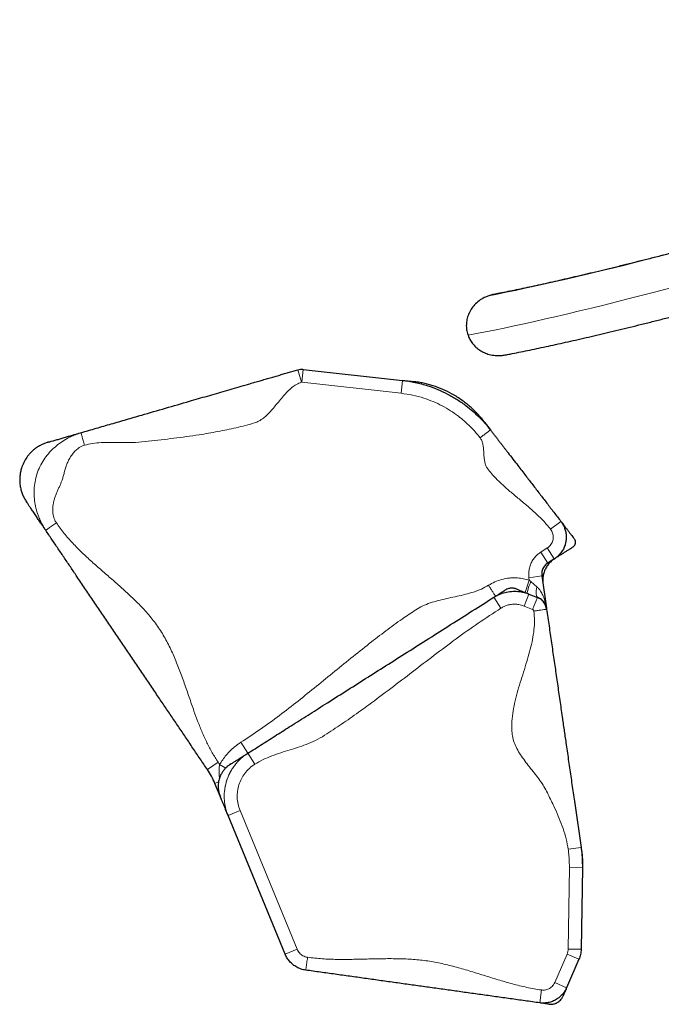
# Model space of a CAD drawing. Extents: x -77 to 873, y -9 to 554.
# Drawn here: x 611 to 636, y 203 to 241 of the extents above; entities that cross this region are included whole.
import ezdxf

# ---------------------------------------------------------------- set-up
doc = ezdxf.new("R2010")
doc.units = 0
doc.header["$LTSCALE"] = 0.125
doc.header["$MEASUREMENT"] = 0
doc.layers.add('CONTOUR', color=7, linetype='CONTINUOUS')

msp = doc.modelspace()

# ---------------------------------------------------------------- linework, layer by layer
at = {"layer": 'CONTOUR', "lineweight": 18}
for p, q in [((621.8643, 226.907), (621.72502, 227.38722)), ((621.88064, 226.90841), (621.93592, 227.40534)), ((625.70285, 226.48323), (621.88064, 226.90841)), ((625.70285, 226.48323), (625.75813, 226.98016)), ((631.4672, 221.2409), (631.86334, 221.54597)), ((631.08918, 220.36279), (631.34026, 220.52197)), ((631.34026, 220.52197), (631.60798, 220.09969)), ((631.08918, 220.36279), (631.35689, 219.9405)), ((630.63325, 219.3716), (631.12811, 219.44312)), ((630.64681, 219.27773), (630.63325, 219.3716)), ((630.64681, 219.27773), (630.48786, 218.80374)), ((630.64681, 219.27773), (630.70472, 219.23057)), ((630.70472, 219.23057), (630.93581, 219.02867)), ((629.55155, 218.20396), (629.28384, 218.62625)), ((630.44377, 218.28491), (630.63111, 218.74849)), ((630.77017, 218.15301), (630.95751, 218.61658)), ((630.77017, 218.15301), (630.44377, 218.28491)), ((619.53202, 213.0359), (619.79973, 212.61361)), ((619.79973, 212.61361), (620.06745, 212.19133)), ((618.24089, 211.98868), (618.65512, 212.2687)), ((618.71349, 212.17945), (618.95116, 212.04359)), ((618.52967, 211.45047), (618.66996, 211.50822)), ((619.03789, 210.21582), (619.50025, 210.40614)), ((619.50025, 210.40614), (621.70008, 205.06194)), ((632.14474, 208.91322), (632.6396, 208.98474)), ((632.1426, 205.06871), (632.19009, 208.20782)), ((632.19009, 208.20782), (632.69003, 208.20026)), ((621.23772, 204.87162), (621.70008, 205.06194)), ((631.62447, 203.77719), (632.10056, 204.87373)), ((632.55919, 204.67461), (632.10056, 204.87373)), ((632.1426, 205.06871), (632.64254, 205.06115)), ((632.08311, 203.57806), (631.62447, 203.77719)), ((631.04547, 202.9961), (631.1147, 203.49129))]:
    msp.add_line(p, q, dxfattribs=at)
at = {"layer": 'CONTOUR', "lineweight": 25}
for p, q in [((621.93592, 227.40534), (625.75813, 226.98016)), ((631.60798, 220.09969), (631.35689, 219.9405)), ((631.12811, 219.44312), (631.30665, 218.2077)), ((629.34242, 218.66501), (629.36467, 218.6775)), ((630.63111, 218.74849), (630.95751, 218.61658)), ((630.9639, 218.614), (630.99629, 218.60091)), ((618.73172, 210.95962), (618.52967, 211.45047)), ((621.23772, 204.87162), (619.03789, 210.21582)), ((632.69003, 208.20026), (632.64254, 205.06115)), ((632.55919, 204.67461), (632.08311, 203.57806))]:
    msp.add_line(p, q, dxfattribs=at)
at = {"layer": 'CONTOUR', "lineweight": 18, "flags": 128}
for points in [[(635.8238, 231.80049), (635.31601, 231.6709), (634.81924, 231.54549), (634.33362, 231.42428), (633.85926, 231.3073), (633.39626, 231.19457), (632.94475, 231.08613), (632.50483, 230.982), (632.07659, 230.8822), (631.66015, 230.78676), (631.25559, 230.6957), (630.86302, 230.60904), (630.48253, 230.5268), (630.11421, 230.449), (629.75813, 230.37566), (629.4144, 230.3068), (629.08308, 230.24243)], [(628.28498, 228.71694), (628.61447, 228.78009), (628.95641, 228.84775), (629.31074, 228.91989), (629.67736, 228.9965), (630.05619, 229.07756), (630.44715, 229.16305), (630.85015, 229.25296), (631.26508, 229.34726), (631.69186, 229.44593), (632.13039, 229.54894), (632.58056, 229.65628), (633.04228, 229.76793), (633.51543, 229.88384), (633.9999, 230.004), (634.49559, 230.12838), (635.00237, 230.25695), (635.52013, 230.38968), (636.04876, 230.52653)], [(630.70472, 219.23057), (630.67434, 219.15272), (630.64624, 219.07729), (630.62123, 219.00642), (630.60002, 218.94214), (630.58321, 218.88627), (630.57128, 218.84041), (630.56457, 218.80585), (630.56328, 218.78357), (630.56743, 218.77422)], [(630.93581, 219.02867), (630.91803, 218.95224), (630.90741, 218.87884), (630.90426, 218.81044), (630.90864, 218.74891), (630.92045, 218.6959), (630.93937, 218.65284), (630.96488, 218.62089), (630.99629, 218.60091)]]:
    msp.add_lwpolyline(points, dxfattribs=at)
at = {"layer": 'CONTOUR', "lineweight": 18}
msp.add_arc((615.7555, 210.30855), 3.5, 32.313036, 34.058879, dxfattribs=at)
at = {"layer": 'CONTOUR', "lineweight": 25}
msp.add_arc((615.7555, 210.30855), 3, 22.373466, 34.058879, dxfattribs=at)
for points, knots in [([(666.4384, 240.87721), (666.23064, 240.8106), (665.76047, 240.65985), (665.03187, 240.42711), (664.25209, 240.17865), (663.47611, 239.93215), (662.70397, 239.68759), (661.93587, 239.44503), (661.17196, 239.20453), (660.41238, 238.96614), (659.65732, 238.7299), (658.90691, 238.49586), (658.16132, 238.26408), (657.42071, 238.03459), (656.68522, 237.80746), (655.95501, 237.58272), (655.23024, 237.36042), (654.51105, 237.14061), (653.7976, 236.92334), (653.09003, 236.70864), (652.38849, 236.49657), (651.69313, 236.28717), (651.00409, 236.08048), (650.32152, 235.87655), (649.64557, 235.67541), (648.97637, 235.47712), (648.31406, 235.2817), (647.65879, 235.08921), (647.01069, 234.89968), (646.3699, 234.71316), (645.73655, 234.52967), (645.11079, 234.34927), (644.49273, 234.17198), (643.88252, 233.99785), (643.28028, 233.82692), (642.68614, 233.65921), (642.10023, 233.49476), (641.52267, 233.33362), (640.9536, 233.1758), (640.39312, 233.02135), (639.84137, 232.8703), (639.29846, 232.72269), (638.76451, 232.57853), (638.23964, 232.43787), (637.72397, 232.30073), (637.21761, 232.16714), (636.72067, 232.03714), (636.23327, 231.91075), (635.75552, 231.78799), (635.28753, 231.66889), (634.82941, 231.55349), (634.38126, 231.4418), (633.94319, 231.33385), (633.51532, 231.22967), (633.09775, 231.12927), (632.69058, 231.03267), (632.29392, 230.93991), (631.90788, 230.851), (631.53256, 230.76595), (631.16807, 230.6848), (630.81452, 230.60755), (630.47204, 230.53422), (630.14065, 230.4648), (629.82084, 230.39945), (629.52779, 230.34094), (629.34671, 230.3061), (629.26414, 230.29021)], [0, 0, 0, 0, 0.01248354, 0.02825013, 0.04401645, 0.0597825, 0.07554824, 0.09131367, 0.10707877, 0.12284352, 0.13860789, 0.15437186, 0.17013541, 0.18589851, 0.20166115, 0.21742328, 0.23318489, 0.24894593, 0.26470639, 0.28046621, 0.29622538, 0.31198384, 0.32774155, 0.34349847, 0.35925455, 0.37500974, 0.39076399, 0.40651723, 0.4222694, 0.43802043, 0.45377025, 0.46951877, 0.48526592, 0.50101159, 0.51675569, 0.53249811, 0.54823872, 0.5639774, 0.579714, 0.59544838, 0.61118035, 0.62690973, 0.64263633, 0.65835991, 0.67408023, 0.68979701, 0.70550995, 0.72121871, 0.73692293, 0.75262219, 0.76831602, 0.78400391, 0.79968527, 0.81535945, 0.83102571, 0.84668322, 0.86233103, 0.87796807, 0.8935931, 0.90920472, 0.92480133, 0.94038105, 0.95594175, 0.97148093, 0.9869957, 1, 1, 1, 1]), ([(629.26432, 230.28896), (629.25694, 230.28793), (629.19509, 230.27932), (629.13553, 230.25971), (629.08308, 230.24243)], [0, 0, 0, 0, 0.11932491, 1, 1, 1, 1]), ([(629.08308, 230.24243), (629.03958, 230.2262), (628.92555, 230.18367), (628.75167, 230.08401), (628.57652, 229.94057), (628.42989, 229.76825), (628.32125, 229.58068), (628.24916, 229.37906), (628.21615, 229.17869), (628.21964, 228.9783), (628.24822, 228.82587), (628.27711, 228.74027), (628.28498, 228.71694)], [0, 0, 0, 0, 0.07263167, 0.1903564, 0.31172535, 0.42533569, 0.54269061, 0.64902826, 0.7588681, 0.85862016, 0.96146391, 1, 1, 1, 1]), ([(629.71162, 227.95786), (629.77756, 227.97047), (629.94922, 228.00331), (630.23861, 228.06088), (630.57817, 228.13001), (630.92827, 228.20315), (631.28832, 228.28009), (631.65848, 228.36087), (632.03868, 228.44545), (632.4289, 228.53383), (632.82909, 228.62598), (633.23922, 228.7219), (633.65923, 228.82156), (634.08905, 228.92495), (634.52863, 229.03204), (634.97793, 229.14282), (635.43675, 229.25724), (635.90543, 229.37542), (636.34351, 229.48688), (636.62968, 229.5606), (636.75279, 229.59231)], [0, 0, 0, 0, 0.03623649, 0.09433296, 0.15230201, 0.21016159, 0.26792656, 0.32560931, 0.38322021, 0.44076801, 0.49826017, 0.55570304, 0.6131021, 0.67046205, 0.72778699, 0.78508048, 0.84234563, 0.89958518, 0.95680153, 1, 1, 1, 1]), ([(628.28498, 228.71694), (628.30774, 228.66192), (628.35384, 228.55045), (628.45702, 228.39781), (628.58475, 228.25903), (628.73737, 228.13973), (628.91104, 228.04385), (629.11085, 227.97147), (629.32908, 227.93322), (629.53561, 227.92802), (629.66019, 227.95214), (629.71095, 227.96196)], [0, 0, 0, 0, 0.10146549, 0.20557374, 0.31261731, 0.422492, 0.53484623, 0.65009106, 0.78369491, 0.91187816, 1, 1, 1, 1]), ([(613.36976, 224.96394), (613.46749, 224.99229), (613.66427, 225.04936), (613.95701, 225.13426), (614.24872, 225.21887), (614.53989, 225.30331), (614.83098, 225.38774), (615.12222, 225.47221), (615.41525, 225.5572), (615.91828, 225.70309), (616.62661, 225.90853), (617.47148, 226.15356), (618.24237, 226.37714), (618.93915, 226.57923), (619.46923, 226.73297), (619.8358, 226.83929), (620.03171, 226.8961), (620.22574, 226.95238), (620.4189, 227.0084), (620.61176, 227.06434), (620.80096, 227.11921), (620.9868, 227.17311), (621.16921, 227.22601), (621.35241, 227.27915), (621.53724, 227.33275), (621.66328, 227.36931), (621.72502, 227.38722)], [0, 0, 0, 0, 0.03372004, 0.06789295, 0.10261529, 0.13772752, 0.17293406, 0.20791002, 0.24240441, 0.2765505, 0.38375214, 0.49060731, 0.57122767, 0.65156024, 0.7316971, 0.75429005, 0.77791094, 0.8029039, 0.82911719, 0.85611669, 0.88333238, 0.90864913, 0.93316335, 0.95654569, 0.97871404, 1, 1, 1, 1]), ([(621.72502, 227.38722), (621.72502, 227.38722), (621.7584, 227.3969), (621.81062, 227.40671), (621.88159, 227.40954), (621.91778, 227.40736), (621.93592, 227.40534), (621.93592, 227.40534)], [0, 0, 0, 0, 0.0000111, 0.490051, 0.74262527, 0.9999889, 1, 1, 1, 1]), ([(625.75813, 226.98016), (625.75813, 226.98016), (625.92302, 226.96182), (626.25287, 226.9083), (626.70841, 226.78635), (627.12457, 226.63276), (627.50264, 226.4563), (627.86885, 226.24613), (628.19143, 226.02233), (628.47098, 225.79523), (628.71176, 225.57186), (628.93886, 225.33129), (629.07996, 225.16025), (629.1477, 225.07229), (629.1477, 225.07229)], [0, 0, 0, 0, 0.00000059, 0.12458263, 0.25043617, 0.35351684, 0.45731322, 0.56336677, 0.67020021, 0.75174653, 0.83364563, 0.91663644, 0.99999941, 1, 1, 1, 1]), ([(625.75813, 226.98016), (625.77197, 226.97862), (625.79968, 226.97554), (625.87557, 226.9671), (625.96047, 226.95766), (626.04661, 226.94807), (626.11602, 226.94035), (626.15863, 226.93561), (626.16028, 226.93543), (626.16056, 226.9354)], [0, 0, 0, 0, 0.16064875, 0.32181345, 0.48330811, 0.64478915, 0.80591903, 0.96653001, 1, 1, 1, 1]), ([(628.89849, 225.3959), (628.87983, 225.41985), (628.84444, 225.46528), (628.78439, 225.53817), (628.72184, 225.61062), (628.65565, 225.68355), (628.5855, 225.75702), (628.48974, 225.85225), (628.3668, 225.9657), (628.21628, 226.09141), (627.99045, 226.26201), (627.69197, 226.45139), (627.31612, 226.63655), (627.00606, 226.75246), (626.78942, 226.81594), (626.6634, 226.848), (626.5658, 226.87031), (626.46821, 226.89006), (626.36856, 226.90758), (626.26506, 226.92311), (626.19943, 226.93084), (626.16407, 226.93501)], [0, 0, 0, 0, 0.04476677, 0.08489992, 0.12097318, 0.15373779, 0.18414756, 0.2133397, 0.26783116, 0.32227623, 0.37648022, 0.50285321, 0.61531082, 0.72417973, 0.77712623, 0.80334136, 0.83143687, 0.86382528, 0.90207692, 0.94723203, 1, 1, 1, 1]), ([(628.90094, 225.39271), (628.90407, 225.38865), (628.91208, 225.37825), (628.95209, 225.32629), (629.00708, 225.25489), (629.06563, 225.17886), (629.11889, 225.1097), (629.13811, 225.08475), (629.1477, 225.07229)], [0, 0, 0, 0, 0.11371977, 0.29070777, 0.46823441, 0.64590901, 0.82326039, 1, 1, 1, 1]), ([(629.1477, 225.07229), (629.17332, 225.03902), (629.22603, 224.97057), (629.30219, 224.87168), (629.37746, 224.77394), (629.45239, 224.67664), (629.52683, 224.57998), (629.60093, 224.48377), (629.67491, 224.3877), (629.74973, 224.29054), (629.86496, 224.14091), (630.01718, 223.94325), (630.24413, 223.64856), (630.49765, 223.31936), (630.77731, 222.9562), (631.04798, 222.60474), (631.31893, 222.25291), (631.59053, 221.90022), (631.77267, 221.66372), (631.86334, 221.54597)], [0, 0, 0, 0, 0.02724531, 0.05605432, 0.08672968, 0.11876261, 0.15126005, 0.18266241, 0.21271595, 0.24096165, 0.26771209, 0.33522235, 0.4030695, 0.51061918, 0.60917712, 0.70789929, 0.80614605, 0.9034878, 1, 1, 1, 1]), ([(612.12795, 224.60378), (612.10745, 224.59768), (612.06849, 224.58608), (612.00503, 224.56447), (611.94079, 224.53987), (611.87477, 224.51122), (611.80664, 224.47767), (611.73632, 224.43832), (611.66432, 224.39251), (611.58236, 224.33313), (611.49438, 224.25865), (611.40025, 224.16397), (611.29349, 224.03478), (611.18362, 223.8628), (611.09812, 223.66787), (611.046, 223.48549), (611.01894, 223.32916), (611.00686, 223.15986), (611.01476, 222.98339), (611.03926, 222.8376), (611.06642, 222.7317), (611.09063, 222.65568), (611.11782, 222.58409), (611.14738, 222.51684), (611.17904, 222.45323), (611.21288, 222.39218), (611.24925, 222.33218), (611.27338, 222.2959), (611.28625, 222.27654)], [0, 0, 0, 0, 0.04015951, 0.07630966, 0.1088592, 0.13836666, 0.16557593, 0.19142327, 0.21698316, 0.24334934, 0.28126607, 0.32177638, 0.36447093, 0.43242263, 0.50464927, 0.55449631, 0.60201556, 0.64622604, 0.70639692, 0.75986786, 0.78395177, 0.80681335, 0.83015823, 0.85563145, 0.88455058, 0.9178557, 0.95619058, 1, 1, 1, 1]), ([(612.12879, 224.60403), (612.11954, 224.60134), (612.09659, 224.59469), (612.08204, 224.59047), (612.09988, 224.59564), (612.17031, 224.61607), (612.2764, 224.64684), (612.41089, 224.68584), (612.5642, 224.73031), (612.72754, 224.77768), (612.89089, 224.82506), (613.04582, 224.86999), (613.18288, 224.90974), (613.29845, 224.94326), (613.34615, 224.95709), (613.36976, 224.96394)], [0, 0, 0, 0, 0.05150298, 0.12774268, 0.20402618, 0.28127516, 0.36002544, 0.44031872, 0.52184902, 0.60409134, 0.68641146, 0.76671251, 0.84593352, 0.92371842, 1, 1, 1, 1]), ([(612.01038, 221.20535), (611.99529, 221.22767), (611.9648, 221.27278), (611.88961, 221.38399), (611.8008, 221.51537), (611.7019, 221.66168), (611.59984, 221.81265), (611.50247, 221.95669), (611.41547, 222.08539), (611.34353, 222.19181), (611.29028, 222.27057), (611.26095, 222.31396), (611.26229, 222.31198), (611.27772, 222.28915), (611.28638, 222.27634)], [0, 0, 0, 0, 0.08220215, 0.16615774, 0.25173324, 0.33842891, 0.42553883, 0.51228822, 0.59310644, 0.67252446, 0.75037105, 0.82688335, 0.90285139, 1, 1, 1, 1]), ([(618.24089, 211.98868), (618.14773, 212.12649), (617.96079, 212.40303), (617.6813, 212.81647), (617.40224, 213.22927), (617.12349, 213.64163), (616.84491, 214.05373), (616.56638, 214.46575), (616.27861, 214.89144), (615.98147, 215.33099), (615.67454, 215.78504), (615.36695, 216.24004), (615.0585, 216.69632), (614.7504, 217.15209), (614.44313, 217.60663), (614.1364, 218.06037), (613.83001, 218.5136), (613.52376, 218.96663), (613.2392, 219.38758), (612.9762, 219.77663), (612.73511, 220.13326), (612.49383, 220.49019), (612.25228, 220.84751), (612.09087, 221.08628), (612.01038, 221.20535)], [0, 0, 0, 0, 0.04401006, 0.08831562, 0.13304058, 0.17816762, 0.22358115, 0.26910741, 0.31455176, 0.36423251, 0.41343369, 0.46213172, 0.51051237, 0.55899193, 0.60789997, 0.65732248, 0.7071666, 0.75722771, 0.80725118, 0.84636725, 0.88521438, 0.92374404, 0.96197214, 1, 1, 1, 1]), ([(631.86334, 221.54597), (631.86334, 221.54597), (631.89692, 221.50237), (631.9578, 221.40804), (632.02368, 221.25407), (632.06315, 221.0897), (632.07438, 220.92258), (632.05724, 220.7544), (632.01252, 220.59294), (631.94068, 220.43987), (631.84727, 220.30552), (631.73537, 220.19018), (631.65221, 220.12773), (631.60798, 220.09969), (631.60798, 220.09969)], [0, 0, 0, 0, 0.00000143, 0.10004033, 0.20298246, 0.3029932, 0.40590239, 0.50593747, 0.60887229, 0.70893674, 0.81190433, 0.90479761, 0.99999857, 1, 1, 1, 1]), ([(631.86334, 221.54597), (631.87063, 221.5365), (631.88523, 221.51755), (631.9344, 221.45371), (631.99663, 221.3729), (632.06888, 221.27907), (632.14463, 221.18071), (632.21882, 221.08438), (632.28577, 220.99744), (632.34282, 220.92336), (632.36591, 220.89338), (632.37744, 220.8784)], [0, 0, 0, 0, 0.11151959, 0.22328839, 0.3353279, 0.44757864, 0.55992997, 0.67024462, 0.78040894, 0.89033635, 1, 1, 1, 1]), ([(632.31961, 220.55084), (632.33965, 220.56649), (632.37975, 220.5978), (632.41596, 220.66673), (632.42833, 220.74221), (632.41626, 220.81718), (632.39005, 220.85852), (632.37744, 220.8784)], [0, 0, 0, 0, 0.20296182, 0.40592364, 0.60888547, 0.81184729, 1, 1, 1, 1]), ([(632.31961, 220.55084), (632.3033, 220.5405), (632.27065, 220.5198), (632.18964, 220.46844), (632.09469, 220.40825), (631.9904, 220.34213), (631.88571, 220.27576), (631.78751, 220.2135), (631.70368, 220.16036), (631.63755, 220.11843), (631.61783, 220.10593), (631.60798, 220.09969)], [0, 0, 0, 0, 0.111659736, 0.223592932, 0.33576926, 0.448095244, 0.560443674, 0.670679944, 0.780707783, 0.890473569, 1, 1, 1, 1]), ([(631.61976, 220.10715), (631.5751, 220.07573), (631.48448, 220.01196), (631.37178, 219.88971), (631.27912, 219.75054), (631.21196, 219.59875), (631.17125, 219.43657), (631.15755, 219.28054), (631.16798, 219.17988), (631.17263, 219.13508)], [0, 0, 0, 0, 0.14466635, 0.29352803, 0.43819437, 0.58705605, 0.7317224, 0.88058408, 1, 1, 1, 1]), ([(631.35689, 219.9405), (631.35689, 219.9405), (631.33745, 219.92818), (631.29629, 219.89794), (631.23976, 219.84142), (631.19067, 219.77219), (631.15357, 219.695), (631.13016, 219.61342), (631.1207, 219.52831), (631.124, 219.47151), (631.12811, 219.44312), (631.12811, 219.44312)], [0, 0, 0, 0, 0.000004086, 0.119425303, 0.264087183, 0.412945123, 0.557606749, 0.706465342, 0.851132629, 0.999995914, 1, 1, 1, 1]), ([(630.16619, 218.93637), (630.14293, 218.94469), (630.10101, 218.95969), (630.04094, 218.97013), (629.99367, 218.97363), (629.95128, 218.97319), (629.90564, 218.96911), (629.84798, 218.9578), (629.77835, 218.93512), (629.73234, 218.90895), (629.70734, 218.89474)], [0, 0, 0, 0, 0.1613446, 0.2907559, 0.38712165, 0.45615301, 0.54541641, 0.66659555, 0.81892607, 1, 1, 1, 1]), ([(630.16671, 218.93616), (630.16786, 218.9357), (630.17063, 218.93458), (630.1893, 218.92703), (630.23882, 218.90702), (630.32873, 218.87069), (630.42532, 218.83165), (630.51456, 218.79559), (630.59164, 218.76444), (630.61797, 218.7538), (630.63111, 218.74849)], [0, 0, 0, 0, 0.036506616, 0.088342716, 0.251591095, 0.415387756, 0.561882246, 0.70830204, 0.85437934, 1, 1, 1, 1]), ([(619.79973, 212.61361), (619.89245, 212.67239), (620.0788, 212.79053), (620.35662, 212.96666), (620.6337, 213.14232), (620.91038, 213.31773), (621.18698, 213.49309), (621.48001, 213.67886), (621.79009, 213.87544), (622.11913, 214.08404), (622.44684, 214.2918), (622.92473, 214.59477), (623.55344, 214.99335), (624.33231, 215.48713), (625.12961, 215.9926), (625.94534, 216.50974), (626.77962, 217.03865), (627.61405, 217.56765), (628.44874, 218.09682), (629.00558, 218.44984), (629.28384, 218.62625)], [0, 0, 0, 0, 0.02913712, 0.05856656, 0.08835104, 0.1183868, 0.14848086, 0.17842166, 0.21329734, 0.24770803, 0.2819915, 0.31628198, 0.39798207, 0.47978778, 0.56168559, 0.64948353, 0.73726203, 0.82495466, 0.91252661, 1, 1, 1, 1]), ([(629.28384, 218.62625), (629.29608, 218.63401), (629.3206, 218.64956), (629.39263, 218.69522), (629.47572, 218.7479), (629.5617, 218.80241), (629.62205, 218.84067), (629.65797, 218.86344), (629.67739, 218.87575), (629.69265, 218.88542), (629.70298, 218.89197), (629.70567, 218.89368), (629.70678, 218.89438)], [0, 0, 0, 0, 0.1482395, 0.29695143, 0.44601003, 0.59512949, 0.7439987, 0.79847746, 0.8528908, 0.90724106, 0.96153687, 1, 1, 1, 1]), ([(629.28384, 218.62625), (629.28384, 218.62625), (629.34042, 218.66212), (629.45977, 218.72687), (629.66369, 218.80357), (629.89427, 218.85212), (630.14351, 218.86181), (630.39308, 218.82927), (630.55293, 218.78008), (630.63111, 218.74849), (630.63111, 218.74849)], [0, 0, 0, 0, 0.00000168, 0.14323135, 0.28919495, 0.46433699, 0.64455587, 0.81973466, 0.99999832, 1, 1, 1, 1]), ([(631.31232, 218.16313), (631.30871, 218.18499), (631.30072, 218.23342), (631.27525, 218.30489), (631.23884, 218.37726), (631.19151, 218.44517), (631.13296, 218.50792), (631.06644, 218.56038), (631.00646, 218.59568), (630.96978, 218.61119), (630.95743, 218.61641)], [0, 0, 0, 0, 0.11015173, 0.24411773, 0.37584992, 0.51279499, 0.65488697, 0.80170764, 0.93328467, 1, 1, 1, 1]), ([(631.30665, 218.2077), (631.3066, 218.20806), (631.29978, 218.255), (631.2777, 218.33059), (631.22053, 218.42998), (631.15776, 218.50131), (631.08298, 218.55889), (631.0279, 218.58814), (630.99629, 218.60091), (630.99629, 218.60091)], [0, 0, 0, 0, 0.00239822, 0.31339507, 0.51419729, 0.71736348, 0.85733595, 0.99999767, 1, 1, 1, 1]), ([(631.30665, 218.2077), (631.30638, 218.20957), (631.30599, 218.21227), (631.30989, 218.1853), (631.3111, 218.17691)], [0, 0, 0, 0, 0.68861499, 1, 1, 1, 1]), ([(631.31308, 218.16327), (631.32865, 218.05553), (631.36001, 217.83851), (631.40677, 217.51499), (631.45339, 217.19241), (631.49992, 216.87048), (631.56169, 216.44303), (631.63766, 215.91741), (631.71325, 215.39434), (631.77441, 214.97118), (631.82009, 214.65513), (631.86584, 214.33858), (631.90851, 214.0433), (631.94792, 213.77062), (631.98417, 213.51981), (632.02063, 213.26755), (632.06048, 212.99179), (632.10356, 212.69375), (632.14967, 212.37468), (632.19573, 212.056), (632.24183, 211.73701), (632.28832, 211.41534), (632.33603, 211.08518), (632.38417, 210.75211), (632.4339, 210.40802), (632.48521, 210.05302), (632.53658, 209.69755), (632.58804, 209.34153), (632.62245, 209.10337), (632.6396, 208.98474)], [0, 0, 0, 0, 0.03316343, 0.06680169, 0.10116991, 0.13633238, 0.17221104, 0.24403279, 0.316015, 0.35144307, 0.3862269, 0.42025697, 0.45354149, 0.4792794, 0.50482643, 0.53060947, 0.55729529, 0.59358284, 0.6313355, 0.66966807, 0.70753679, 0.74402317, 0.7790193, 0.81379345, 0.85181119, 0.88946134, 0.92667623, 0.96347624, 1, 1, 1, 1]), ([(619.14966, 212.20149), (619.14828, 212.20061), (619.12598, 212.18648), (619.11552, 212.17984), (619.13655, 212.19318), (619.20164, 212.23444), (619.29503, 212.29365), (619.4063, 212.36419), (619.52423, 212.43896), (619.6369, 212.51038), (619.73677, 212.5737), (619.77885, 212.60038), (619.79973, 212.61361)], [0, 0, 0, 0, 0.006983209, 0.113080092, 0.219135146, 0.328673485, 0.439941476, 0.552578533, 0.66578155, 0.778589481, 0.890150229, 1, 1, 1, 1]), ([(619.15057, 212.20206), (619.12312, 212.18405), (619.07345, 212.15146), (619.0126, 212.10401), (618.96914, 212.0655), (618.9379, 212.03435), (618.91677, 212.01157), (618.89708, 211.98893), (618.86356, 211.94809), (618.81155, 211.87563), (618.75807, 211.7771), (618.72025, 211.68641), (618.69358, 211.60662), (618.67204, 211.51741), (618.65815, 211.41788), (618.65521, 211.30846), (618.66674, 211.18929), (618.69502, 211.05959), (618.7278, 210.97291), (618.74532, 210.92659)], [0, 0, 0, 0, 0.098344, 0.17797155, 0.23995864, 0.27536149, 0.30161752, 0.31961197, 0.33546265, 0.39741902, 0.46173552, 0.49667681, 0.53770749, 0.58733484, 0.64670291, 0.71665958, 0.79810125, 0.89210828, 1, 1, 1, 1]), ([(619.03789, 210.21582), (619.02903, 210.23735), (619.01117, 210.28072), (618.9692, 210.3827), (618.92155, 210.49846), (618.87107, 210.62109), (618.82244, 210.73924), (618.78067, 210.84071), (618.74936, 210.91676), (618.73202, 210.95888), (618.73046, 210.96267), (618.74163, 210.93554), (618.74637, 210.92403)], [0, 0, 0, 0, 0.10408455, 0.20972046, 0.31654332, 0.4238493, 0.53081344, 0.63669562, 0.73513695, 0.83228662, 0.92883042, 1, 1, 1, 1]), ([(632.6396, 208.98474), (632.6396, 208.98474), (632.64902, 208.91959), (632.66524, 208.78899), (632.68721, 208.5276), (632.69201, 208.33095), (632.69003, 208.20026), (632.69003, 208.20026)], [0, 0, 0, 0, 0.000003, 0.25101103, 0.50162443, 0.999997, 1, 1, 1, 1]), ([(632.6396, 208.98474), (632.64091, 208.97569), (632.64352, 208.95759), (632.65274, 208.89383), (632.66354, 208.81912), (632.67288, 208.7545), (632.67959, 208.70807), (632.68406, 208.67712), (632.68748, 208.65345), (632.68957, 208.63901), (632.68983, 208.63721), (632.68991, 208.63664)], [0, 0, 0, 0, 0.15763956, 0.31539689, 0.47324262, 0.63109762, 0.71375834, 0.7963895, 0.87898723, 0.96155429, 1, 1, 1, 1]), ([(632.69535, 208.5519), (632.69535, 208.55155), (632.69533, 208.55027), (632.69502, 208.53007), (632.69428, 208.48085), (632.693, 208.39655), (632.69169, 208.30962), (632.69052, 208.2326), (632.6902, 208.21103), (632.69003, 208.20026)], [0, 0, 0, 0, 0.032015203, 0.114580422, 0.291608662, 0.468766388, 0.64595334, 0.823050423, 1, 1, 1, 1]), ([(622.03098, 204.25645), (622.03098, 204.25645), (621.97104, 204.26484), (621.85035, 204.29296), (621.68544, 204.36513), (621.53847, 204.46326), (621.41493, 204.58006), (621.31183, 204.71715), (621.25959, 204.81847), (621.23772, 204.87162), (621.23772, 204.87162)], [0, 0, 0, 0, 0.00000225, 0.17305244, 0.35205444, 0.51171173, 0.67599811, 0.83568134, 0.99999775, 1, 1, 1, 1]), ([(632.64254, 205.06115), (632.64254, 205.06115), (632.64203, 205.02717), (632.63758, 204.95957), (632.61564, 204.82871), (632.58505, 204.73416), (632.55919, 204.67461), (632.55919, 204.67461)], [0, 0, 0, 0, 0.00000594, 0.25634553, 0.51010243, 0.99999406, 1, 1, 1, 1]), ([(631.04547, 202.9961), (630.85685, 203.02247), (630.4788, 203.07533), (629.91327, 203.1544), (629.34843, 203.23337), (628.78393, 203.3123), (628.22277, 203.39076), (627.6646, 203.46879), (627.10918, 203.54645), (626.55269, 203.62426), (625.99235, 203.7026), (625.4293, 203.78132), (624.8632, 203.86047), (624.29746, 203.93957), (623.73173, 204.01867), (623.16565, 204.09781), (622.59889, 204.17705), (622.22002, 204.23003), (622.03098, 204.25645)], [0, 0, 0, 0, 0.062321689, 0.124908255, 0.187801528, 0.250885293, 0.31396617, 0.37573155, 0.437200285, 0.498411973, 0.559615238, 0.622325149, 0.685345043, 0.748562763, 0.81178519, 0.874817418, 0.937541861, 1, 1, 1, 1]), ([(632.08311, 203.57806), (632.08311, 203.57806), (632.06453, 203.53526), (632.02071, 203.45131), (631.93335, 203.33031), (631.82149, 203.21751), (631.68679, 203.12116), (631.53656, 203.04813), (631.38327, 203.00336), (631.22967, 202.98413), (631.11879, 202.987), (631.05743, 202.99443), (631.04547, 202.9961), (631.04547, 202.9961)], [0, 0, 0, 0, 0.00000185, 0.10969535, 0.22170617, 0.34964024, 0.4812886, 0.60901308, 0.7404309, 0.85471053, 0.97161555, 0.99999815, 1, 1, 1, 1]), ([(632.08311, 203.57806), (632.07638, 203.56257), (632.0629, 203.53152), (632.02681, 203.4484), (631.98886, 203.36098), (631.95646, 203.28636), (631.93735, 203.24234), (631.93856, 203.24513), (631.93895, 203.24602)], [0, 0, 0, 0, 0.18249941, 0.36565156, 0.54902573, 0.73204225, 0.91436855, 1, 1, 1, 1]), ([(631.40628, 202.94566), (631.40712, 202.94554), (631.41129, 202.94495), (631.38076, 202.94922), (631.31948, 202.95779), (631.24106, 202.96876), (631.16075, 202.97998), (631.08726, 202.99026), (631.05938, 202.99416), (631.04547, 202.9961)], [0, 0, 0, 0, 0.04242427, 0.20937555, 0.36731548, 0.52568145, 0.68414465, 0.84232864, 1, 1, 1, 1]), ([(631.40901, 202.94527), (631.4418, 202.94255), (631.50202, 202.93755), (631.58354, 202.94993), (631.6458, 202.96822), (631.69895, 202.9907), (631.75434, 203.0215), (631.8186, 203.07065), (631.88657, 203.14352), (631.91938, 203.20726), (631.93692, 203.24135)], [0, 0, 0, 0, 0.15267785, 0.2804551, 0.37904632, 0.45158361, 0.54489086, 0.66974289, 0.82337195, 1, 1, 1, 1])]:
    msp.add_open_spline(points, degree=3, knots=knots, dxfattribs=at)
at = {"layer": 'CONTOUR', "lineweight": 18}
for points, knots in [([(621.8643, 226.907), (621.80022, 226.88298), (621.66914, 226.83384), (621.49368, 226.70651), (621.3277, 226.55351), (621.16904, 226.37852), (621.0141, 226.19184), (620.86306, 226.00541), (620.71308, 225.82784), (620.56222, 225.6662), (620.40447, 225.5253), (620.23774, 225.40931), (619.88809, 225.27465), (619.35141, 225.15775), (618.64128, 225.00175), (618.0003, 224.89514), (617.43487, 224.81269), (616.94619, 224.74915), (616.45608, 224.69036), (615.96469, 224.63503), (615.52672, 224.58483), (615.13963, 224.58227), (614.80731, 224.58852), (614.47509, 224.59447), (614.1461, 224.58712), (613.82169, 224.55961), (613.61276, 224.50891), (613.50904, 224.48373)], [0, 0, 0, 0, 0.022593153, 0.046214264, 0.071207465, 0.097420997, 0.124420747, 0.151636697, 0.176953681, 0.201468131, 0.224850685, 0.247019248, 0.268305403, 0.348443018, 0.428776336, 0.509397447, 0.563742129, 0.618203153, 0.672754045, 0.727361124, 0.782180106, 0.818708225, 0.855566115, 0.892389434, 0.928825599, 0.964666954, 1, 1, 1, 1]), ([(621.88064, 226.90841), (621.87924, 226.90852), (621.87644, 226.90875), (621.87093, 226.90854), (621.86693, 226.90761), (621.8643, 226.907)], [0, 0, 0, 0, 0.25627593, 0.50999936, 1, 1, 1, 1]), ([(628.75156, 224.76722), (628.69034, 224.84365), (628.56792, 224.99651), (628.36454, 225.21119), (628.14712, 225.41399), (627.89622, 225.61805), (627.61068, 225.81669), (627.28554, 226.00496), (626.94236, 226.16677), (626.56285, 226.30691), (626.14954, 226.42029), (625.85225, 226.46218), (625.70285, 226.48323)], [0, 0, 0, 0, 0.08172231, 0.16344464, 0.24662098, 0.32979733, 0.43323713, 0.53667692, 0.64312178, 0.74956662, 0.87414782, 1, 1, 1, 1]), ([(628.75156, 224.76722), (628.78819, 224.79543), (628.86426, 224.85402), (628.97178, 224.93682), (629.05629, 225.0019), (629.11141, 225.04435), (629.14221, 225.06806), (629.14591, 225.07091), (629.1477, 225.07229)], [0, 0, 0, 0, 0.17660181, 0.36671045, 0.56287713, 0.71563173, 0.86241592, 1, 1, 1, 1]), ([(612.01038, 221.20535), (611.97548, 221.25958), (611.90559, 221.36818), (611.81718, 221.54015), (611.72844, 221.7462), (611.64888, 221.98878), (611.58918, 222.26963), (611.56021, 222.55895), (611.56525, 222.85451), (611.60819, 223.15282), (611.6918, 223.44652), (611.8157, 223.72572), (611.97346, 223.98222), (612.15884, 224.21274), (612.36641, 224.41639), (612.59234, 224.59399), (612.80894, 224.72966), (613.00851, 224.83089), (613.18565, 224.90609), (613.30835, 224.94464), (613.36976, 224.96394)], [0, 0, 0, 0, 0.0406098, 0.08133913, 0.12238482, 0.18414486, 0.24624676, 0.30915604, 0.3723968, 0.43588875, 0.50030807, 0.56428795, 0.62783401, 0.69133605, 0.75395121, 0.81624173, 0.87818913, 0.91900106, 0.95945875, 1, 1, 1, 1]), ([(613.36976, 224.96394), (613.37021, 224.96239), (613.37114, 224.95918), (613.37889, 224.93246), (613.39174, 224.88816), (613.40986, 224.8257), (613.43212, 224.74892), (613.45709, 224.66285), (613.48304, 224.57335), (613.50054, 224.51302), (613.50904, 224.48373)], [0, 0, 0, 0, 0.11651603, 0.24001133, 0.36864081, 0.5, 0.63135919, 0.75998867, 0.88348397, 1, 1, 1, 1]), ([(631.4672, 221.2409), (631.37243, 221.35549), (631.18206, 221.58565), (630.85575, 221.89621), (630.51374, 222.19332), (630.16291, 222.48304), (629.84933, 222.74615), (629.57981, 222.98811), (629.36977, 223.19181), (629.18979, 223.39082), (629.05275, 223.54456), (628.9658, 223.68985), (628.92962, 223.81952), (628.90831, 223.95881), (628.89691, 224.10505), (628.88836, 224.25243), (628.87672, 224.39676), (628.85496, 224.53303), (628.81956, 224.66057), (628.77381, 224.73232), (628.75156, 224.76722)], [0, 0, 0, 0, 0.0965104, 0.19385033, 0.29209525, 0.39081558, 0.48937167, 0.55795027, 0.62606038, 0.67926508, 0.73229291, 0.75953772, 0.78834619, 0.81902097, 0.8510533, 0.88355014, 0.91495191, 0.94500489, 0.97325006, 1, 1, 1, 1]), ([(613.50904, 224.48373), (613.47414, 224.47199), (613.40366, 224.44829), (613.31581, 224.39948), (613.24209, 224.34813), (613.18065, 224.29689), (613.12127, 224.23895), (613.06449, 224.17462), (613.01101, 224.10417), (612.96122, 224.0281), (612.91514, 223.94641), (612.86545, 223.84421), (612.8136, 223.71375), (612.76239, 223.55657), (612.71816, 223.39714), (612.67872, 223.2462), (612.63685, 223.11517), (612.58832, 222.99387), (612.53756, 222.88023), (612.48039, 222.75765), (612.42379, 222.63127), (612.37433, 222.50028), (612.33507, 222.37537), (612.30637, 222.25586), (612.28808, 222.1413), (612.27982, 222.03048), (612.28192, 221.91678), (612.2959, 221.8016), (612.32459, 221.68706), (612.36597, 221.58054), (612.40518, 221.5169), (612.42461, 221.48537)], [0, 0, 0, 0, 0.0322274, 0.06507921, 0.08764942, 0.11094832, 0.13513128, 0.16032284, 0.18610676, 0.2126154, 0.23997057, 0.26828317, 0.31218903, 0.36292727, 0.41315201, 0.45723255, 0.49970636, 0.5336406, 0.57172123, 0.60881621, 0.65223633, 0.69309028, 0.73150536, 0.7669613, 0.80075493, 0.83310595, 0.86426457, 0.90032087, 0.93457328, 0.96758894, 1, 1, 1, 1]), ([(612.01038, 221.20535), (612.01172, 221.20626), (612.01449, 221.20813), (612.03754, 221.22371), (612.07575, 221.24954), (612.12963, 221.28597), (612.19586, 221.33074), (612.2701, 221.38093), (612.3473, 221.43311), (612.39934, 221.46829), (612.42461, 221.48537)], [0, 0, 0, 0, 0.11651603, 0.24001133, 0.36864081, 0.5, 0.63135919, 0.75998867, 0.88348397, 1, 1, 1, 1]), ([(612.42461, 221.48537), (612.52163, 221.35018), (612.71632, 221.07887), (613.05102, 220.70275), (613.40785, 220.34253), (613.78347, 219.99565), (614.16988, 219.65644), (614.56039, 219.32013), (614.96076, 218.97055), (615.36289, 218.60198), (615.75651, 218.20653), (616.11982, 217.78919), (616.4423, 217.3424), (616.71646, 216.86368), (616.9535, 216.36167), (617.16293, 215.84216), (617.3546, 215.31137), (617.5381, 214.77536), (617.70986, 214.27816), (617.87696, 213.82428), (618.04128, 213.41576), (618.22227, 213.01807), (618.42188, 212.6324), (618.57751, 212.38972), (618.65512, 212.2687)], [0, 0, 0, 0, 0.04401006, 0.08831562, 0.13304058, 0.17816762, 0.22358115, 0.26910741, 0.31455176, 0.36423251, 0.41343369, 0.46213172, 0.51051237, 0.55899193, 0.60789997, 0.65732248, 0.7071666, 0.75722771, 0.80725118, 0.84636725, 0.88521438, 0.92374404, 0.96197214, 1, 1, 1, 1]), ([(631.34026, 220.52197), (631.38137, 220.55336), (631.44475, 220.60175), (631.50522, 220.69092), (631.54115, 220.76634), (631.5634, 220.84705), (631.57213, 220.93023), (631.56652, 221.01372), (631.54705, 221.09497), (631.51475, 221.17234), (631.48305, 221.21805), (631.4672, 221.2409)], [0, 0, 0, 0, 0.1875984, 0.28917989, 0.39076157, 0.4923246, 0.59388765, 0.69541488, 0.79694196, 0.89847111, 1, 1, 1, 1]), ([(630.63325, 219.3716), (630.62796, 219.42784), (630.61738, 219.54032), (630.63729, 219.70947), (630.6838, 219.87267), (630.75701, 220.02611), (630.85552, 220.16432), (630.96718, 220.27844), (631.05139, 220.33667), (631.08918, 220.36279)], [0, 0, 0, 0, 0.14676351, 0.29352697, 0.44029067, 0.58705436, 0.73381465, 0.88057496, 1, 1, 1, 1]), ([(629.07537, 219.0861), (629.15367, 219.13129), (629.312, 219.22265), (629.58262, 219.31765), (629.8273, 219.36414), (630.03601, 219.376), (630.21841, 219.37029), (630.42449, 219.34352), (630.57232, 219.29977), (630.64681, 219.27773)], [0, 0, 0, 0, 0.16552547, 0.33469192, 0.52321204, 0.62040104, 0.71759064, 0.85768518, 1, 1, 1, 1]), ([(619.53202, 213.0359), (619.78421, 213.20105), (620.28905, 213.53162), (621.01953, 214.06808), (621.73731, 214.6238), (622.44556, 215.19405), (623.15011, 215.7699), (623.8569, 216.34271), (624.53659, 216.88137), (625.18871, 217.38545), (625.69285, 217.75256), (626.07849, 218.01152), (626.33307, 218.18282), (626.60747, 218.32667), (626.90459, 218.4347), (627.21659, 218.52079), (627.53894, 218.59293), (627.86388, 218.66063), (628.1861, 218.73303), (628.49938, 218.82091), (628.80086, 218.93001), (628.9844, 219.03438), (629.07537, 219.0861)], [0, 0, 0, 0, 0.079083321, 0.158305109, 0.237707452, 0.317257266, 0.396874662, 0.476460802, 0.55595802, 0.624418107, 0.692723518, 0.719521541, 0.74630852, 0.773193956, 0.800562439, 0.829089199, 0.858071914, 0.887217041, 0.916186791, 0.94469129, 0.97258824, 1, 1, 1, 1]), ([(629.07537, 219.0861), (629.10013, 219.04705), (629.15154, 218.96595), (629.2242, 218.85134), (629.28131, 218.76126), (629.31857, 218.70249), (629.33938, 218.66967), (629.34188, 218.66572), (629.34309, 218.66381)], [0, 0, 0, 0, 0.17660181, 0.36671045, 0.56287713, 0.71563173, 0.86241592, 1, 1, 1, 1]), ([(630.93581, 219.02867), (630.9669, 218.99785), (631.02985, 218.93544), (631.11208, 218.81083), (631.18696, 218.6611), (631.25963, 218.45546), (631.29301, 218.30195), (631.3066, 218.20808), (631.30665, 218.2077)], [0, 0, 0, 0, 0.13903065, 0.281517277, 0.482545295, 0.686339927, 0.998748392, 1, 1, 1, 1]), ([(629.55155, 218.20396), (629.25882, 218.01308), (628.67299, 217.63107), (627.82028, 217.0185), (626.97857, 216.38928), (626.14378, 215.7495), (625.30899, 215.10974), (624.64233, 214.61006), (624.14527, 214.24902), (623.82273, 214.01953), (623.49779, 213.79383), (623.17002, 213.57247), (622.83944, 213.35587), (622.50323, 213.14419), (622.14679, 212.98709), (621.78784, 212.85811), (621.43187, 212.74561), (621.07507, 212.63458), (620.72424, 212.51317), (620.38319, 212.37417), (620.17229, 212.25204), (620.06745, 212.19133)], [0, 0, 0, 0, 0.09277743, 0.18566896, 0.27869391, 0.37180348, 0.46491463, 0.55794374, 0.59299621, 0.62802875, 0.66304241, 0.69804007, 0.73302677, 0.76802034, 0.80333665, 0.8361618, 0.86928533, 0.90244519, 0.93536523, 0.96786851, 1, 1, 1, 1]), ([(630.44377, 218.28491), (630.39241, 218.30284), (630.28822, 218.33922), (630.12389, 218.35949), (629.9574, 218.3539), (629.80555, 218.32187), (629.66839, 218.27163), (629.59075, 218.22666), (629.55155, 218.20396)], [0, 0, 0, 0, 0.17516974, 0.3554216, 0.53059026, 0.71083457, 0.85405226, 1, 1, 1, 1]), ([(630.81822, 218.09175), (630.81594, 218.10027), (630.81151, 218.1169), (630.79477, 218.13913), (630.7788, 218.14813), (630.77017, 218.15301)], [0, 0, 0, 0, 0.3252415, 0.63497331, 1, 1, 1, 1]), ([(630.81822, 218.09175), (630.86398, 218.09836), (630.95901, 218.1121), (631.09332, 218.13151), (631.19889, 218.14676), (631.26775, 218.15672), (631.30621, 218.16228), (631.31084, 218.16294), (631.31308, 218.16327)], [0, 0, 0, 0, 0.17660181, 0.36671045, 0.56287713, 0.71563173, 0.86241592, 1, 1, 1, 1]), ([(632.14474, 208.91322), (632.12085, 209.04714), (632.07286, 209.31622), (631.95089, 209.71073), (631.80294, 210.10062), (631.65391, 210.43823), (631.51817, 210.72739), (631.39985, 210.96837), (631.28358, 211.21448), (631.13756, 211.45221), (630.96956, 211.68469), (630.78903, 211.91509), (630.60541, 212.14495), (630.42835, 212.37592), (630.26724, 212.60971), (630.13302, 212.84708), (630.0331, 213.09001), (629.98449, 213.34072), (629.96813, 213.59335), (629.97393, 213.89372), (630.01525, 214.24282), (630.09686, 214.63871), (630.20402, 215.03755), (630.32688, 215.43828), (630.45578, 215.83975), (630.57877, 216.23329), (630.68691, 216.61785), (630.77319, 216.99228), (630.83011, 217.36334), (630.85431, 217.73097), (630.83018, 217.97216), (630.81822, 218.09175)], [0, 0, 0, 0, 0.041426712, 0.083239773, 0.125604315, 0.168503473, 0.195682158, 0.222964004, 0.250341576, 0.278584973, 0.307838211, 0.337734995, 0.367794481, 0.3975099, 0.426430666, 0.454258395, 0.480507718, 0.506091168, 0.531694901, 0.557570421, 0.597562545, 0.638637448, 0.680680109, 0.723394304, 0.766381257, 0.809204762, 0.849058889, 0.888119936, 0.92623091, 0.963424377, 1, 1, 1, 1]), ([(618.71349, 212.17945), (618.75132, 212.24182), (618.82727, 212.36707), (618.96315, 212.54289), (619.11559, 212.70836), (619.30239, 212.87884), (619.4486, 212.97885), (619.53202, 213.0359)], [0, 0, 0, 0, 0.18286165, 0.3671948, 0.55619995, 0.74682552, 1, 1, 1, 1]), ([(619.03789, 210.21582), (619.03789, 210.21582), (619.0161, 210.26876), (618.97703, 210.37707), (618.93264, 210.54567), (618.90316, 210.71999), (618.88578, 210.94688), (618.89759, 211.17161), (618.93663, 211.38859), (618.99386, 211.60096), (619.07745, 211.80513), (619.18519, 211.99619), (619.28062, 212.13615), (619.38983, 212.26967), (619.51345, 212.3959), (619.64992, 212.51196), (619.74867, 212.58124), (619.79973, 212.61361), (619.79973, 212.61361)], [0, 0, 0, 0, 0.00000087, 0.06293186, 0.12636206, 0.19137085, 0.25692485, 0.3761218, 0.43727885, 0.49888448, 0.61750794, 0.67835283, 0.73964047, 0.80338362, 0.86763956, 0.93353306, 0.99999913, 1, 1, 1, 1]), ([(618.70673, 211.64271), (618.70145, 211.69811), (618.69041, 211.81378), (618.68768, 211.99349), (618.70484, 212.11711), (618.71349, 212.17945)], [0, 0, 0, 0, 0.31305351, 0.65359332, 1, 1, 1, 1]), ([(620.06745, 212.19133), (619.99556, 212.1401), (619.85177, 212.03765), (619.67958, 211.84301), (619.54598, 211.62917), (619.45208, 211.40133), (619.39801, 211.16046), (619.3848, 210.909), (619.4138, 210.65275), (619.47143, 210.48835), (619.50025, 210.40614)], [0, 0, 0, 0, 0.13003237, 0.26006992, 0.38059072, 0.5011128, 0.6222356, 0.74335706, 0.871681, 1, 1, 1, 1]), ([(619.14709, 211.93159), (619.12408, 211.88901), (619.07726, 211.80238), (619.02632, 211.67815), (618.98574, 211.55753), (618.95433, 211.44143), (618.93907, 211.36093), (618.93142, 211.32055)], [0, 0, 0, 0, 0.21016214, 0.42753663, 0.59861192, 0.79866332, 1, 1, 1, 1]), ([(632.19009, 208.20782), (632.18924, 208.32541), (632.18796, 208.50212), (632.168, 208.73725), (632.1525, 208.85454), (632.14474, 208.91322)], [0, 0, 0, 0, 0.49837558, 0.74898919, 1, 1, 1, 1]), ([(621.70008, 205.06194), (621.71207, 205.03637), (621.7364, 204.9845), (621.78854, 204.91617), (621.85108, 204.85641), (621.92433, 204.80756), (622.00799, 204.76963), (622.06913, 204.7577), (622.10022, 204.75164)], [0, 0, 0, 0, 0.15967562, 0.32398311, 0.48365823, 0.64796202, 0.82100683, 1, 1, 1, 1]), ([(632.10056, 204.87373), (632.11196, 204.90453), (632.12928, 204.95129), (632.14025, 205.0175), (632.14181, 205.05158), (632.1426, 205.06871)], [0, 0, 0, 0, 0.489897511, 0.743657119, 1, 1, 1, 1]), ([(622.03098, 204.25645), (622.0315, 204.26016), (622.03258, 204.26787), (622.04146, 204.33137), (622.05458, 204.42527), (622.06987, 204.53456), (622.08494, 204.64236), (622.09523, 204.716), (622.10022, 204.75164)], [0, 0, 0, 0, 0.17660181, 0.36671045, 0.56287713, 0.71563173, 0.86241592, 1, 1, 1, 1]), ([(622.10022, 204.75164), (622.28947, 204.72978), (622.66878, 204.68598), (623.24286, 204.66807), (623.81902, 204.67003), (624.39657, 204.68441), (624.97064, 204.69829), (625.54003, 204.70057), (626.10347, 204.68026), (626.66328, 204.62619), (627.22059, 204.52614), (627.77566, 204.3904), (628.33042, 204.23011), (628.88315, 204.05797), (629.4358, 203.88531), (629.99052, 203.72496), (630.5487, 203.58431), (630.9263, 203.52225), (631.1147, 203.49129)], [0, 0, 0, 0, 0.06232169, 0.12490826, 0.18780153, 0.25088529, 0.31396617, 0.37573155, 0.43720028, 0.49841197, 0.55961524, 0.62232515, 0.68534504, 0.74856276, 0.81178519, 0.87481742, 0.93754186, 1, 1, 1, 1]), ([(631.1147, 203.49129), (631.14176, 203.48887), (631.19587, 203.48404), (631.27715, 203.49401), (631.35551, 203.51674), (631.42918, 203.55228), (631.49543, 203.59999), (631.56777, 203.67096), (631.60256, 203.73614), (631.62447, 203.77719)], [0, 0, 0, 0, 0.12974876, 0.25949931, 0.38923787, 0.51897702, 0.64892343, 0.77886906, 1, 1, 1, 1])]:
    msp.add_open_spline(points, degree=3, knots=knots, dxfattribs=at)
at = {"layer": 'CONTOUR', "lineweight": 25}
msp.add_open_spline([(632.69538, 208.55335), (632.69531, 208.56705), (632.69518, 208.59445), (632.6918, 208.62165), (632.69011, 208.63524)], degree=3, dxfattribs=at)

doc.saveas('drawing.dxf')
